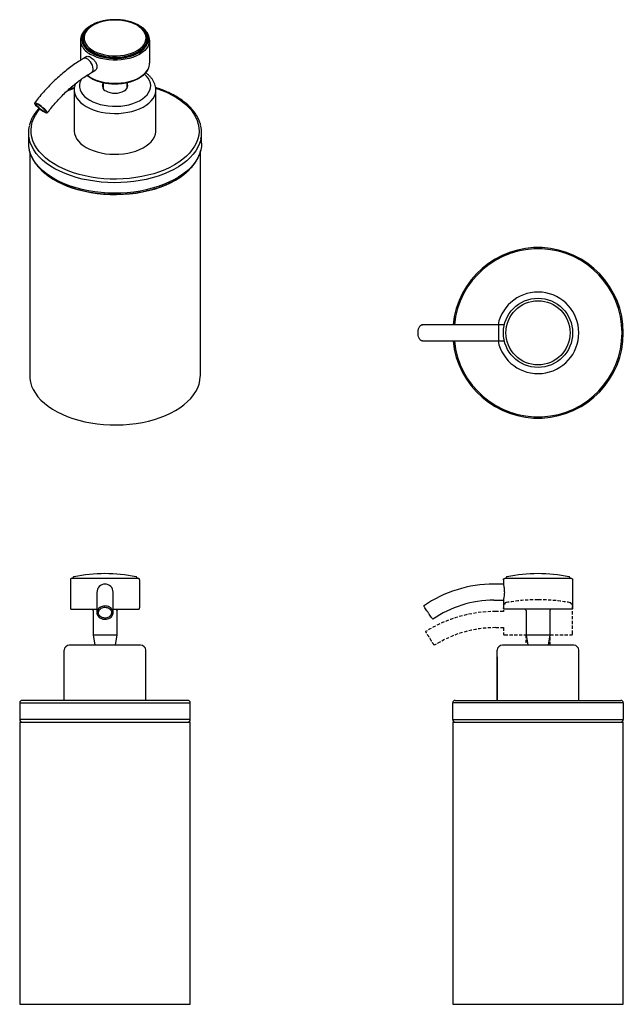
# Model space of a CAD drawing. Units: millimetres. Extents: x -282 to 210, y 0 to 397.
# Drawn here: x -282 to -46, y 13 to 397 of the extents above; entities that cross this region are included whole.
import ezdxf

# ---------------------------------------------------------------- set-up
doc = ezdxf.new("R2010")
doc.units = ezdxf.units.MM
doc.linetypes.add('HIDDEN', pattern=[0.375, 0.25, -0.125])
doc.layers.add('A3', color=3, linetype='HIDDEN')

msp = doc.modelspace()

# ---------------------------------------------------------------- linework, layer by layer
for p, q in [((-257.96, 388.92), (-257.96, 381.07)), ((-256.96, 389.41), (-256.96, 389.58)), ((-256.96, 389.41), (-256.96, 389.33)), ((-231.97, 389.63), (-231.96, 389.41)), ((-231.96, 389.33), (-231.96, 389.41)), ((-230.96, 379.94), (-230.96, 388.92)), ((-255.45, 382.54), (-256.82, 381.75)), ((-253.67, 376.3), (-252.3, 377.09)), ((-249.14, 372.44), (-249.14, 370.17)), ((-239.78, 370.17), (-239.78, 372.43)), ((-260.36, 369.55), (-260.36, 353.67)), ((-249.14, 370.47), (-249.18, 370.23)), ((-228.56, 369.55), (-228.56, 369.62)), ((-228.56, 353.67), (-228.56, 369.55)), ((-278.21, 352.86), (-278.21, 348.77)), ((-210.71, 348.77), (-210.71, 352.86)), ((-277.71, 345.38), (-277.71, 258.14)), ((-211.21, 258.14), (-211.21, 345.38)), ((-94.82, 278), (-124.89, 278)), ((-92.7, 278), (-94.82, 278)), ((-94.82, 271.7), (-94.82, 278)), ((-124.65, 271.7), (-94.82, 271.7)), ((-94.82, 271.7), (-92.7, 271.7)), ((-261.88, 178.58), (-261.88, 167.58)), ((-234.88, 178.58), (-234.88, 167.58)), ((-93.07, 178.58), (-93.07, 176.91)), ((-66.07, 178.58), (-66.07, 167.58)), ((-93.07, 170.61), (-93.07, 167.58)), ((-253.04, 166.58), (-253.04, 157.08)), ((-243.72, 166.58), (-243.72, 157.08)), ((-66.57, 167.08), (-92.57, 167.08)), ((-84.23, 166.58), (-84.23, 157.08)), ((-74.91, 166.58), (-74.91, 157.08)), ((-253.04, 157.08), (-252.34, 153.08)), ((-253.04, 157.08), (-243.72, 157.08)), ((-243.72, 157.08), (-244.43, 153.08)), ((-84.23, 157.08), (-83.53, 153.08)), ((-84.23, 157.08), (-74.91, 157.08)), ((-74.91, 157.08), (-75.62, 153.08)), ((-264.28, 131.58), (-264.28, 151.08)), ((-234.48, 153.08), (-262.28, 153.08)), ((-232.48, 131.58), (-232.48, 151.08)), ((-95.47, 131.58), (-95.47, 151.08)), ((-65.67, 153.08), (-93.47, 153.08)), ((-63.67, 131.58), (-63.67, 151.08)), ((-281.63, 130.58), (-281.63, 124.08)), ((-281.63, 130.58), (-215.13, 130.58)), ((-216.13, 131.58), (-280.63, 131.58)), ((-215.13, 124.08), (-215.13, 130.58)), ((-112.82, 124.08), (-112.82, 130.58)), ((-46.32, 130.58), (-112.82, 130.58)), ((-111.82, 131.58), (-47.32, 131.58)), ((-46.32, 130.58), (-46.32, 124.08)), ((-215.13, 124.08), (-281.63, 124.08)), ((-281.63, 123.08), (-281.63, 13.08)), ((-281.63, 123.08), (-215.13, 123.08)), ((-215.13, 13.08), (-215.13, 123.08)), ((-112.82, 124.08), (-46.32, 124.08)), ((-112.82, 123.08), (-112.82, 13.08)), ((-112.82, 123.08), (-46.32, 123.08)), ((-46.32, 13.08), (-46.32, 123.08)), ((-281.63, 13.08), (-215.13, 13.08)), ((-112.82, 13.08), (-46.32, 13.08))]:
    msp.add_line(p, q)
at = {"flags": 128}
for points in [[(-249.34, 396.29), (-250.79, 395.89), (-252.14, 395.39), (-253.37, 394.8), (-254.46, 394.13), (-255.41, 393.38), (-256.19, 392.57), (-256.79, 391.72), (-257.2, 390.82), (-257.42, 389.91), (-257.45, 388.99), (-257.28, 388.07), (-256.91, 387.17), (-256.35, 386.3), (-255.62, 385.48), (-254.71, 384.72), (-253.65, 384.03)], [(-235.9, 394.75), (-237.07, 395.34), (-238.35, 395.84), (-239.74, 396.24), (-241.2, 396.54), (-242.72, 396.73), (-244.27, 396.8), (-245.82, 396.75), (-247.34, 396.6), (-248.82, 396.33), (-250.23, 395.95), (-251.55, 395.48), (-252.74, 394.91), (-253.8, 394.25), (-254.71, 393.53), (-255.45, 392.74), (-256.01, 391.91), (-256.38, 391.04), (-256.55, 390.15), (-256.53, 389.25), (-256.3, 388.37), (-255.89, 387.5), (-255.28, 386.68), (-254.5, 385.91), (-253.55, 385.2), (-252.45, 384.56), (-251.23, 384.02), (-249.89, 383.56), (-248.46, 383.22), (-246.97, 382.97), (-245.43, 382.85), (-243.88, 382.83), (-242.34, 382.93), (-240.83, 383.14), (-239.39, 383.47), (-238.02, 383.89), (-236.76, 384.42), (-235.63, 385.03), (-234.65, 385.72), (-233.82, 386.48), (-233.17, 387.29), (-232.71, 388.15), (-232.43, 389.03), (-232.36, 389.92), (-232.48, 390.82), (-232.8, 391.69), (-233.32, 392.54), (-234.01, 393.34), (-234.88, 394.08), (-235.9, 394.75)], [(-253.65, 384.03), (-252.46, 383.41), (-251.13, 382.89), (-249.71, 382.47), (-248.21, 382.15), (-246.65, 381.94), (-245.06, 381.84), (-243.46, 381.85), (-241.88, 381.98), (-240.33, 382.22), (-238.85, 382.56), (-237.45, 383.01), (-236.16, 383.56), (-234.99, 384.19), (-233.97, 384.9), (-233.1, 385.68), (-232.41, 386.51), (-231.9, 387.39), (-231.59, 388.3), (-231.46, 389.22), (-231.54, 390.14), (-231.81, 391.05), (-232.27, 391.94), (-232.92, 392.78), (-233.74, 393.57), (-234.72, 394.3), (-235.85, 394.96), (-237.12, 395.52), (-238.49, 396), (-238.7, 396.06)], [(-231.96, 389.41), (-232.02, 388.73), (-232.26, 387.84), (-232.7, 386.97), (-233.32, 386.14), (-234.12, 385.36), (-235.09, 384.64), (-236.2, 384), (-237.44, 383.44), (-238.79, 382.98), (-240.23, 382.62), (-241.74, 382.37), (-243.29, 382.23), (-244.85, 382.2), (-246.42, 382.28), (-247.95, 382.48), (-249.43, 382.79), (-250.83, 383.2), (-252.12, 383.71), (-253.3, 384.31), (-254.34, 384.99), (-255.22, 385.74), (-255.93, 386.55), (-256.47, 387.4), (-256.81, 388.28), (-256.96, 389.18), (-256.96, 389.41)], [(-253.3, 384.23), (-252.12, 383.63), (-250.83, 383.12), (-249.43, 382.71), (-247.95, 382.4), (-246.42, 382.21), (-244.85, 382.12), (-243.29, 382.15), (-241.74, 382.29), (-240.23, 382.54), (-238.79, 382.9), (-237.44, 383.36), (-236.2, 383.92), (-235.09, 384.56), (-234.12, 385.28), (-233.32, 386.06), (-232.7, 386.89), (-232.26, 387.76), (-232.02, 388.65), (-231.96, 389.33)], [(-231.56, 386.63), (-231.57, 386.61), (-232.15, 385.73), (-232.91, 384.89), (-233.84, 384.12), (-234.92, 383.41), (-236.14, 382.79), (-237.48, 382.25), (-238.92, 381.82), (-240.45, 381.48), (-242.03, 381.26), (-243.65, 381.15), (-245.28, 381.15), (-246.9, 381.26), (-248.48, 381.48), (-250, 381.82), (-251.45, 382.25), (-252.79, 382.79), (-254.01, 383.41)], [(-253.02, 377.74), (-253.09, 378.42), (-253.29, 379.14), (-253.62, 379.85), (-254.05, 380.51), (-254.56, 381.07), (-255.11, 381.51), (-255.66, 381.79), (-256.19, 381.9), (-256.67, 381.83), (-256.82, 381.75)], [(-255.32, 375.31), (-255.09, 375.14), (-254.01, 374.43), (-252.79, 373.81), (-251.45, 373.27), (-250, 372.84), (-248.48, 372.5), (-246.9, 372.28), (-245.28, 372.16), (-243.65, 372.16), (-242.03, 372.28), (-240.45, 372.5), (-238.92, 372.84), (-237.48, 373.27), (-236.14, 373.81), (-234.92, 374.43), (-233.84, 375.14), (-232.91, 375.91), (-232.15, 376.74), (-231.57, 377.62), (-231.55, 377.67)], [(-257.66, 373.7), (-257.81, 373.41), (-258.18, 372.49), (-258.35, 371.54), (-258.32, 370.59), (-258.1, 369.65), (-257.69, 368.73), (-257.1, 367.84), (-256.32, 367), (-255.38, 366.22), (-254.29, 365.51)], [(-254.29, 365.51), (-253.06, 364.88), (-251.71, 364.34), (-250.25, 363.89), (-248.72, 363.55), (-247.12, 363.31), (-245.49, 363.18), (-243.84, 363.17), (-242.21, 363.27), (-240.6, 363.48), (-239.05, 363.79), (-237.57, 364.22), (-236.19, 364.73), (-234.93, 365.34), (-233.8, 366.04), (-232.82, 366.8), (-232, 367.63), (-231.36, 368.5), (-230.9, 369.42), (-230.64, 370.35), (-230.56, 371.3), (-230.69, 372.25), (-231, 373.18), (-231.51, 374.09), (-232.19, 374.95), (-232.97, 375.69)], [(-228.55, 370.2), (-228.27, 370.11), (-226.14, 369.34), (-224.11, 368.49), (-222.21, 367.55), (-220.43, 366.52), (-218.8, 365.42), (-217.32, 364.25), (-216, 363.02), (-214.84, 361.74), (-213.86, 360.4), (-213.05, 359.03), (-212.44, 357.63), (-212.01, 356.2), (-211.77, 354.76), (-211.72, 353.31), (-211.86, 351.87), (-212.2, 350.43), (-212.72, 349.01), (-213.43, 347.63), (-214.33, 346.27), (-215.4, 344.96), (-216.64, 343.7), (-218.04, 342.5), (-219.6, 341.37), (-221.3, 340.31), (-223.14, 339.32), (-225.11, 338.42), (-227.19, 337.61), (-229.37, 336.89), (-231.64, 336.28), (-233.98, 335.76), (-236.39, 335.35), (-238.84, 335.05), (-241.33, 334.85), (-243.83, 334.77), (-246.34, 334.8), (-248.84, 334.94), (-251.31, 335.19), (-253.74, 335.54), (-256.12, 336.01), (-258.43, 336.57), (-260.66, 337.24), (-262.79, 338), (-264.81, 338.86), (-266.72, 339.8), (-268.49, 340.83), (-270.12, 341.93), (-271.61, 343.1), (-272.93, 344.33), (-274.08, 345.61), (-275.07, 346.94), (-275.87, 348.32), (-276.49, 349.72), (-276.92, 351.15), (-277.16, 352.59), (-277.21, 354.04), (-277.06, 355.48), (-276.73, 356.92), (-276.2, 358.33), (-275.49, 359.72), (-274.6, 361.08), (-273.76, 362.12)], [(-263.16, 369.2), (-261.73, 369.74), (-260.34, 370.21)], [(-260.36, 369.55), (-260.36, 369.42), (-260.24, 368.42), (-259.93, 367.42), (-259.43, 366.45), (-258.75, 365.52), (-257.89, 364.64), (-256.87, 363.81), (-255.71, 363.06)], [(-255.71, 363.06), (-254.4, 362.39), (-252.97, 361.8), (-251.45, 361.3), (-249.83, 360.91), (-248.15, 360.62), (-246.43, 360.44), (-244.68, 360.37), (-242.93, 360.41), (-241.2, 360.57), (-239.51, 360.83), (-237.88, 361.2), (-236.32, 361.67), (-234.87, 362.23), (-233.53, 362.88), (-232.33, 363.62), (-231.27, 364.43), (-230.38, 365.29), (-229.65, 366.21), (-229.1, 367.18), (-228.74, 368.17), (-228.58, 369.17), (-228.56, 369.55)], [(-249.14, 371.79), (-249.37, 371.34), (-249.45, 370.98)], [(-248, 369.14), (-247.24, 368.78), (-246.38, 368.52), (-245.44, 368.35), (-244.46, 368.3), (-243.49, 368.35), (-242.55, 368.52), (-241.68, 368.78), (-240.93, 369.14), (-240.3, 369.58), (-239.84, 370.08), (-239.56, 370.62), (-239.46, 371.18), (-239.56, 371.75), (-239.78, 372.2)], [(-239.47, 370.98), (-239.56, 371.34), (-239.78, 371.79)], [(-239.74, 370.23), (-239.75, 370.31), (-239.78, 370.47)], [(-271.14, 361.25), (-271.5, 361.66), (-271.98, 362.13), (-272.55, 362.62), (-273.17, 363.11), (-273.8, 363.56), (-274.41, 363.94), (-274.95, 364.24), (-275.39, 364.43), (-275.7, 364.51), (-275.86, 364.45), (-275.87, 364.28), (-275.72, 364), (-275.43, 363.62), (-275, 363.18), (-274.47, 362.7), (-273.87, 362.2), (-273.24, 361.73), (-272.62, 361.31), (-272.04, 360.96), (-271.55, 360.72), (-271.17, 360.59), (-270.93, 360.58), (-270.84, 360.69), (-270.91, 360.92), (-271.14, 361.25)], [(-271.7, 361.58), (-272.04, 361.95), (-272.49, 362.37), (-273.02, 362.81), (-273.58, 363.22), (-274.12, 363.57), (-274.6, 363.83), (-274.96, 363.98), (-275.18, 364), (-275.25, 363.88), (-275.14, 363.65), (-274.88, 363.32), (-274.48, 362.92), (-273.98, 362.48), (-273.43, 362.05), (-272.87, 361.66), (-272.36, 361.35), (-271.93, 361.15), (-271.64, 361.07), (-271.49, 361.11), (-271.52, 361.29), (-271.7, 361.58)], [(-260.36, 353.63), (-260.36, 353.5), (-260.24, 352.49), (-259.93, 351.5), (-259.43, 350.53), (-258.75, 349.6), (-257.89, 348.71), (-256.87, 347.89), (-255.71, 347.14)], [(-255.71, 347.14), (-254.4, 346.46), (-252.97, 345.88), (-251.45, 345.38), (-249.83, 344.99), (-248.15, 344.7), (-246.43, 344.52), (-244.68, 344.45), (-242.93, 344.49), (-241.2, 344.64), (-239.51, 344.91), (-237.88, 345.27), (-236.32, 345.74), (-234.87, 346.31), (-233.53, 346.96), (-232.33, 347.7), (-231.27, 348.5), (-230.38, 349.37), (-229.65, 350.29), (-229.1, 351.25), (-228.74, 352.24), (-228.58, 353.25), (-228.56, 353.63)], [(-211, 350.3), (-211.05, 350.1), (-211.51, 348.65), (-212.15, 347.22), (-212.98, 345.83), (-214, 344.48), (-215.18, 343.17), (-216.53, 341.92), (-218.05, 340.73), (-219.71, 339.61), (-221.52, 338.57), (-223.45, 337.61), (-225.51, 336.73), (-227.68, 335.95), (-229.94, 335.27), (-232.29, 334.69), (-234.7, 334.21), (-237.17, 333.83), (-239.69, 333.57), (-242.23, 333.42), (-244.78, 333.38), (-247.33, 333.44), (-249.87, 333.63), (-252.37, 333.92), (-254.83, 334.32), (-257.23, 334.82), (-259.56, 335.43), (-261.8, 336.14), (-263.94, 336.94), (-265.97, 337.84), (-267.87, 338.82), (-269.64, 339.88), (-271.27, 341.02), (-272.74, 342.23), (-274.06, 343.49), (-275.2, 344.81), (-276.16, 346.17), (-276.95, 347.58), (-277.55, 349.01), (-277.92, 350.28)], [(-211, 346.22), (-211.05, 346.02), (-211.51, 344.57), (-212.15, 343.14), (-212.98, 341.75), (-214, 340.39), (-215.18, 339.09), (-216.53, 337.84), (-218.05, 336.65), (-219.71, 335.53), (-221.52, 334.49), (-223.45, 333.53), (-225.51, 332.65), (-227.68, 331.87), (-229.94, 331.19), (-232.29, 330.6), (-234.7, 330.12), (-237.17, 329.75), (-239.69, 329.49), (-242.23, 329.33), (-244.78, 329.29), (-247.33, 329.36), (-249.87, 329.54), (-252.37, 329.83), (-254.83, 330.23), (-257.23, 330.74), (-259.56, 331.35), (-261.8, 332.06), (-263.94, 332.86), (-265.97, 333.76), (-267.87, 334.74), (-269.64, 335.8), (-271.27, 336.94), (-272.74, 338.14), (-274.06, 339.41), (-275.2, 340.73), (-276.16, 342.09), (-276.95, 343.5), (-277.55, 344.93), (-277.92, 346.2)], [(-210.71, 348.77), (-210.79, 347.49), (-211, 346.22)], [(-272.44, 337.58), (-272.02, 337.22), (-270.51, 336.03), (-268.86, 334.92), (-267.06, 333.88), (-265.12, 332.92), (-263.07, 332.05), (-260.9, 331.27), (-258.64, 330.6), (-256.3, 330.02), (-253.89, 329.55), (-251.42, 329.19), (-248.91, 328.94), (-246.37, 328.8), (-243.83, 328.77), (-241.28, 328.85), (-238.76, 329.05), (-236.27, 329.36), (-233.82, 329.77), (-231.44, 330.3), (-229.14, 330.92), (-226.93, 331.65), (-224.82, 332.47), (-222.82, 333.39), (-220.95, 334.39), (-219.22, 335.46), (-217.64, 336.62), (-216.58, 337.5)], [(-124.65, 271.7), (-125, 271.77), (-125.34, 271.97), (-125.64, 272.3), (-125.9, 272.74), (-126.11, 273.27), (-126.25, 273.87), (-126.32, 274.52), (-126.32, 275.18), (-126.25, 275.82), (-126.11, 276.42), (-125.9, 276.95), (-125.64, 277.39), (-125.34, 277.72), (-125, 277.93), (-124.65, 278)], [(-277.71, 258.14), (-277.66, 257.04), (-277.41, 255.57), (-276.98, 254.12), (-276.35, 252.7), (-275.53, 251.31), (-274.54, 249.95), (-273.36, 248.65), (-272.02, 247.4), (-270.51, 246.21), (-268.86, 245.1), (-267.06, 244.06), (-265.12, 243.1), (-263.07, 242.23), (-260.9, 241.45), (-258.64, 240.78), (-256.3, 240.2), (-253.89, 239.73), (-251.42, 239.37), (-248.91, 239.12), (-246.37, 238.98), (-243.83, 238.95), (-241.28, 239.03), (-238.76, 239.23), (-236.27, 239.54), (-233.82, 239.95), (-231.44, 240.48), (-229.14, 241.1), (-226.93, 241.83), (-224.82, 242.65), (-222.82, 243.57), (-220.95, 244.57), (-219.22, 245.64), (-217.64, 246.8), (-216.21, 248.02), (-214.95, 249.29), (-213.87, 250.62), (-212.96, 252), (-212.24, 253.41), (-211.7, 254.85), (-211.36, 256.3), (-211.22, 257.77), (-211.21, 258.14)]]:
    msp.add_lwpolyline(points, dxfattribs=at)
for radius in [13.5, 12.5]:
    msp.add_circle((-79.57, 274.85), radius)
for centre, radius, start, end in [((-253.22, 388.92), 4.73, 152.2917, 208.4761), ((-250.64, 390), 6.36, 186.0514, 245.2688), ((-235.71, 388.92), 4.74, 331.0842, 28.9273), ((-250.26, 390.68), 8.17, 209.3896, 242.7178), ((-254.52, 377.55), 1.52, 304.2773, 7.1032), ((-235.78, 379.97), 4.81, 331.3578, 359.633), ((-247.25, 371.17), 2.16, 151.3266, 249.7222), ((-266.81, 352.86), 11.4, 166.7495, 193.0737), ((-222.08, 352.86), 11.37, 347.0074, 13.2373), ((-266.75, 348.79), 11.46, 180.0643, 193.0678), ((-79.57, 274.85), 33.25, 185.4362, 174.5638), ((-79.57, 274.85), 32.75, 185.5194, 174.4806), ((-79.57, 274.85), 15.9, 191.4266, 168.5734), ((-248.38, 120.98), 60, 90, 101.6353), ((-248.38, 120.98), 60, 78.3647, 90), ((-79.57, 120.98), 60, 90, 101.6353), ((-79.57, 120.98), 60, 78.3647, 90), ((-248.38, 173.76), 3.15, 90, 181.8267), ((-248.38, 173.76), 3.15, 0.019, 90), ((-96.77, 128.76), 48.15, 90, 124.6921), ((-96.77, 128.76), 41.85, 90, 124.6921), ((-262.28, 151.08), 2, 90, 180), ((-234.48, 151.08), 2, 0, 90), ((-93.47, 151.08), 2, 90, 180), ((-65.67, 151.08), 2, 0, 90), ((-280.63, 130.58), 1, 90, 180), ((-216.13, 130.58), 1, 0, 90), ((-111.82, 130.58), 1, 90, 180), ((-47.32, 130.58), 1, 0, 90), ((-280.63, 124.08), 1, 180, 270), ((-216.13, 124.08), 1, 270, 0), ((-111.82, 124.08), 1, 180, 270), ((-47.32, 124.08), 1, 270, 0)]:
    msp.add_arc(centre, radius, start, end)
for points, knots in [([(-231.61, 391.37), (-231.64, 391.43), (-231.8, 391.78), (-232.26, 392.4), (-232.98, 393.2), (-233.87, 393.94), (-234.89, 394.61), (-236.04, 395.22), (-237.3, 395.74), (-238.64, 396.17), (-240.06, 396.51), (-241.54, 396.76), (-243.05, 396.9), (-244.58, 396.95), (-246.1, 396.89), (-247.61, 396.73), (-249.08, 396.47), (-250.49, 396.12), (-251.82, 395.67), (-253.06, 395.13), (-254.19, 394.52), (-255.2, 393.82), (-256.08, 393.07), (-256.78, 392.24), (-257.21, 391.64), (-257.36, 391.3), (-257.37, 391.27)], [0, 0, 0, 0, 0.0090556, 0.0529396, 0.09726, 0.1419165, 0.1867682, 0.231699, 0.2766265, 0.3215213, 0.366378, 0.4112007, 0.4559989, 0.5007839, 0.545568, 0.5903617, 0.635176, 0.6800241, 0.7249184, 0.7698694, 0.8148823, 0.8599508, 0.9050384, 0.9500522, 0.994856, 1, 1, 1, 1]), ([(-244.1, 396.83), (-244.2, 396.83), (-244.8, 396.86), (-245.88, 396.8), (-247.33, 396.66), (-248.75, 396.41), (-250.1, 396.07), (-251.38, 395.63), (-252.56, 395.11), (-253.64, 394.5), (-254.59, 393.82), (-255.39, 393.07), (-256.05, 392.27), (-256.54, 391.42), (-256.84, 390.54), (-256.97, 389.93), (-256.95, 389.61), (-256.95, 389.6)], [0, 0, 0, 0, 0.016171, 0.091548, 0.166942, 0.242374, 0.31787, 0.393455, 0.469148, 0.544959, 0.620872, 0.696796, 0.772529, 0.847784, 0.922249, 0.995792, 1, 1, 1, 1]), ([(-235.73, 394.74), (-235.92, 394.85), (-236.46, 395.15), (-237.46, 395.6), (-238.73, 396.04), (-240.08, 396.39), (-241.49, 396.64), (-242.84, 396.8), (-243.71, 396.82), (-244.1, 396.83)], [0, 0, 0, 0, 0.083779, 0.242422, 0.400976, 0.559383, 0.717651, 0.875813, 1, 1, 1, 1]), ([(-231.98, 389.65), (-232, 389.91), (-232.05, 390.47), (-232.34, 391.3), (-232.78, 392.13), (-233.4, 392.93), (-234.16, 393.67), (-234.96, 394.28), (-235.51, 394.61), (-235.73, 394.74)], [0, 0, 0, 0, 0.134108, 0.285131, 0.437177, 0.590892, 0.746215, 0.902655, 1, 1, 1, 1]), ([(-256.82, 381.75), (-257.2, 381.53), (-258.31, 380.88), (-260.12, 379.7), (-262.25, 378.17), (-264.36, 376.51), (-266.43, 374.73), (-268.47, 372.83), (-270.45, 370.82), (-272.39, 368.7), (-274.2, 366.58), (-275.33, 365.13), (-275.86, 364.45)], [0, 0, 0, 0, 0.056457, 0.162947, 0.269376, 0.375735, 0.482011, 0.588201, 0.694305, 0.800328, 0.90628, 1, 1, 1, 1]), ([(-255.44, 382.52), (-255.41, 382.54), (-255.25, 382.69), (-254.8, 382.66), (-254.1, 382.4), (-253.33, 381.86), (-252.58, 381.14), (-251.97, 380.27), (-251.58, 379.38), (-251.54, 378.84), (-251.52, 378.61)], [0, 0, 0, 0, 0.031981, 0.17636, 0.319707, 0.459679, 0.599103, 0.741513, 0.886084, 1, 1, 1, 1]), ([(-270.87, 360.62), (-270.57, 360.99), (-269.72, 362.09), (-268.26, 363.84), (-266.49, 365.84), (-264.66, 367.73), (-262.8, 369.51), (-260.92, 371.17), (-259.02, 372.71), (-257.1, 374.12), (-255.32, 375.32), (-254.17, 376), (-253.67, 376.3)], [0, 0, 0, 0, 0.056372, 0.164114, 0.271791, 0.379374, 0.48685, 0.594205, 0.701431, 0.80852, 0.915472, 1, 1, 1, 1]), ([(-255.39, 375.24), (-255.27, 375.14), (-254.87, 374.79), (-254.03, 374.25), (-252.88, 373.65), (-251.63, 373.13), (-250.28, 372.69), (-248.86, 372.35), (-247.39, 372.11), (-245.88, 371.96), (-244.35, 371.92), (-242.82, 371.98), (-241.31, 372.14), (-239.85, 372.4), (-238.44, 372.75), (-237.1, 373.2), (-235.86, 373.73), (-234.73, 374.35), (-233.72, 375.04), (-232.85, 375.8), (-232.14, 376.62), (-231.72, 377.2), (-231.59, 377.51), (-231.59, 377.52)], [0, 0, 0, 0, 0.020792, 0.072218, 0.123735, 0.175248, 0.226724, 0.278155, 0.329548, 0.380913, 0.432263, 0.483612, 0.534971, 0.586354, 0.637776, 0.689251, 0.740791, 0.792402, 0.844077, 0.895774, 0.947386, 0.998757, 1, 1, 1, 1]), ([(-251.52, 378.61), (-251.55, 378.33), (-251.61, 377.79), (-251.95, 377.28), (-252.24, 377.16), (-252.32, 377.12)], [0, 0, 0, 0, 0.421557, 0.84283, 1, 1, 1, 1]), ([(-228.58, 369.63), (-228.58, 369.85), (-228.59, 370.42), (-228.78, 371.34), (-229.14, 372.37), (-229.68, 373.36), (-230.36, 374.31), (-231.22, 375.2), (-231.94, 375.84), (-232.42, 376.16), (-232.51, 376.22)], [0, 0, 0, 0, 0.085274, 0.226175, 0.367517, 0.510879, 0.657353, 0.807317, 0.960392, 1, 1, 1, 1]), ([(-260.28, 370.45), (-260.36, 370.43), (-261.16, 370.2), (-261.91, 369.92), (-262.59, 369.67)], [0, 0, 0, 0, 0.0974032, 1, 1, 1, 1]), ([(-259.9, 371.98), (-259.92, 371.92), (-260.1, 371.52), (-260.26, 370.74), (-260.39, 369.97), (-260.36, 369.58), (-260.36, 369.55)], [0, 0, 0, 0, 0.071068, 0.522176, 0.96284, 1, 1, 1, 1]), ([(-211.04, 355.61), (-211.15, 356.03), (-211.38, 356.93), (-211.94, 358.27), (-212.67, 359.64), (-213.57, 360.97), (-214.63, 362.25), (-215.85, 363.49), (-217.21, 364.68), (-218.72, 365.8), (-220.36, 366.86), (-222.12, 367.84), (-224, 368.74), (-225.99, 369.56), (-227.54, 370.12), (-228.45, 370.39), (-228.63, 370.45)], [0, 0, 0, 0, 0.066682, 0.141378, 0.216442, 0.291911, 0.367759, 0.44392, 0.520312, 0.596854, 0.673479, 0.750138, 0.826789, 0.903414, 0.980005, 1, 1, 1, 1]), ([(-274.1, 362.4), (-274.27, 362.22), (-274.84, 361.62), (-275.64, 360.56), (-276.51, 359.2), (-277.19, 357.81), (-277.65, 356.61), (-277.81, 355.88), (-277.87, 355.62)], [0, 0, 0, 0, 0.086207, 0.289134, 0.49138, 0.692709, 0.892941, 1, 1, 1, 1]), ([(-277.88, 346.05), (-277.81, 345.75), (-277.63, 344.98), (-277.16, 343.75), (-276.48, 342.38), (-275.62, 341.04), (-274.6, 339.74), (-273.43, 338.48), (-272.11, 337.28), (-270.64, 336.14), (-269.04, 335.07), (-267.31, 334.06), (-265.46, 333.14), (-263.51, 332.3), (-261.46, 331.54), (-259.32, 330.87), (-257.11, 330.29), (-254.84, 329.81), (-252.51, 329.42), (-250.14, 329.13), (-247.75, 328.95), (-245.33, 328.86), (-242.92, 328.87), (-240.51, 328.99), (-238.12, 329.2), (-235.76, 329.52), (-233.44, 329.93), (-231.19, 330.44), (-229, 331.05), (-226.88, 331.74), (-224.86, 332.52), (-222.93, 333.39), (-221.12, 334.34), (-219.42, 335.36), (-217.85, 336.46), (-216.42, 337.62), (-215.13, 338.85), (-213.99, 340.13), (-213.02, 341.45), (-212.2, 342.82), (-211.57, 344.22), (-211.19, 345.31), (-211.07, 345.93), (-211.04, 346.07)], [0, 0, 0, 0, 0.0154701, 0.0399587, 0.0645606, 0.0892943, 0.1141564, 0.1391283, 0.1641837, 0.1892954, 0.2144401, 0.2395999, 0.2647603, 0.2899135, 0.315056, 0.3401864, 0.3653048, 0.3904122, 0.4155102, 0.4406005, 0.4656853, 0.4907667, 0.5158469, 0.5409282, 0.5660121, 0.5911009, 0.616197, 0.6413025, 0.6664197, 0.6915505, 0.7166964, 0.7418587, 0.767037, 0.7922298, 0.8174328, 0.8426358, 0.8678232, 0.8929745, 0.9180631, 0.9430589, 0.9679339, 0.9926697, 1, 1, 1, 1]), ([(-261.38, 179.08), (-261.44, 179.07), (-261.54, 179.06), (-261.66, 179), (-261.74, 178.94), (-261.8, 178.86), (-261.86, 178.74), (-261.87, 178.64), (-261.88, 178.58)], [0, 0, 0, 0, 0.2394568, 0.3683607, 0.5, 0.6316393, 0.7605432, 1, 1, 1, 1]), ([(-248.38, 179.08), (-248.77, 179.08), (-249.56, 179.08), (-250.78, 179.08), (-252.08, 179.08), (-253.45, 179.08), (-254.85, 179.08), (-256.12, 179.08), (-257.24, 179.08), (-258.21, 179.08), (-259.1, 179.08), (-259.88, 179.08), (-260.53, 179.08), (-261.01, 179.08), (-261.32, 179.08), (-261.36, 179.08), (-261.38, 179.08)], [0, 0, 0, 0, 0.0565239, 0.1167744, 0.1806986, 0.2527577, 0.3291322, 0.4096814, 0.4764669, 0.5432266, 0.6143838, 0.6881108, 0.7640308, 0.8416831, 0.9205347, 1, 1, 1, 1]), ([(-260.48, 179.75), (-260.53, 179.73), (-260.64, 179.7), (-260.78, 179.58), (-260.86, 179.43), (-260.88, 179.31), (-260.88, 179.26)], [0, 0, 0, 0, 0.242548, 0.5, 0.757452, 1, 1, 1, 1]), ([(-235.38, 179.08), (-235.4, 179.08), (-235.44, 179.08), (-235.75, 179.08), (-236.23, 179.08), (-236.88, 179.08), (-237.66, 179.08), (-238.55, 179.08), (-239.52, 179.08), (-240.64, 179.08), (-241.92, 179.08), (-243.32, 179.08), (-244.68, 179.08), (-245.98, 179.08), (-247.2, 179.08), (-248, 179.08), (-248.38, 179.08)], [0, 0, 0, 0, 0.079465, 0.158317, 0.235969, 0.311889, 0.385616, 0.456773, 0.523559, 0.590319, 0.67089, 0.747264, 0.819301, 0.883248, 0.943487, 1, 1, 1, 1]), ([(-235.88, 179.26), (-235.89, 179.31), (-235.9, 179.43), (-235.99, 179.58), (-236.12, 179.7), (-236.23, 179.73), (-236.28, 179.75)], [0, 0, 0, 0, 0.242548, 0.5, 0.757452, 1, 1, 1, 1]), ([(-234.88, 178.58), (-234.89, 178.64), (-234.9, 178.74), (-234.96, 178.86), (-235.02, 178.94), (-235.1, 179), (-235.22, 179.06), (-235.32, 179.07), (-235.38, 179.08)], [0, 0, 0, 0, 0.239457, 0.368361, 0.5, 0.631639, 0.760543, 1, 1, 1, 1]), ([(-93.07, 178.58), (-93.06, 178.65), (-93.04, 178.8), (-92.91, 178.97), (-92.74, 179.06), (-92.63, 179.07), (-92.57, 179.08)], [0, 0, 0, 0, 0.270261, 0.562429, 0.789736, 1, 1, 1, 1]), ([(-93.07, 176.91), (-93.06, 176.88), (-93.05, 176.81), (-92.93, 176.28), (-92.8, 175.5), (-92.71, 174.61), (-92.7, 174.01), (-92.7, 173.76)], [0, 0, 0, 0, 0.210775, 0.421418, 0.635489, 0.852234, 1, 1, 1, 1]), ([(-66.57, 179.08), (-66.58, 179.08), (-66.6, 179.08), (-66.77, 179.08), (-67.08, 179.08), (-67.57, 179.08), (-68.26, 179.08), (-69.09, 179.08), (-70.03, 179.08), (-71.03, 179.08), (-72.17, 179.08), (-73.45, 179.08), (-74.86, 179.08), (-76.37, 179.08), (-77.95, 179.08), (-79.57, 179.08), (-81.19, 179.08), (-82.77, 179.08), (-84.28, 179.08), (-85.69, 179.08), (-86.97, 179.08), (-88.11, 179.08), (-89.12, 179.08), (-90.05, 179.08), (-90.89, 179.08), (-91.58, 179.08), (-92.06, 179.08), (-92.37, 179.08), (-92.54, 179.08), (-92.56, 179.08), (-92.57, 179.08)], [0, 0, 0, 0, 0.028262, 0.0583872, 0.0903493, 0.1263789, 0.1645661, 0.2048407, 0.2382334, 0.2716133, 0.3071919, 0.3440554, 0.3820154, 0.4208416, 0.4602674, 0.5, 0.5397326, 0.5791585, 0.6179846, 0.6559446, 0.6928081, 0.7283867, 0.7617795, 0.7951593, 0.8354451, 0.8736322, 0.9096507, 0.941624, 0.9717436, 1, 1, 1, 1]), ([(-91.67, 179.75), (-91.73, 179.73), (-91.85, 179.69), (-91.98, 179.56), (-92.06, 179.41), (-92.07, 179.31), (-92.07, 179.26)], [0, 0, 0, 0, 0.272661, 0.561814, 0.787338, 1, 1, 1, 1]), ([(-67.07, 179.26), (-67.08, 179.32), (-67.09, 179.45), (-67.2, 179.6), (-67.33, 179.7), (-67.42, 179.73), (-67.47, 179.75)], [0, 0, 0, 0, 0.272661, 0.561814, 0.787338, 1, 1, 1, 1]), ([(-66.57, 179.08), (-66.5, 179.07), (-66.35, 179.05), (-66.19, 178.92), (-66.09, 178.75), (-66.08, 178.63), (-66.07, 178.58)], [0, 0, 0, 0, 0.270261, 0.562429, 0.789736, 1, 1, 1, 1]), ([(-251.53, 173.76), (-251.53, 173.73), (-251.53, 173.67), (-251.53, 173.2), (-251.53, 172.48), (-251.53, 171.4), (-251.53, 169.92), (-251.53, 168.01), (-251.53, 166.5), (-251.53, 165.76)], [0, 0, 0, 0, 0.137355, 0.272063, 0.403604, 0.531516, 0.695725, 0.852061, 1, 1, 1, 1]), ([(-245.23, 165.76), (-245.23, 166.18), (-245.23, 167.08), (-245.23, 168.38), (-245.23, 169.7), (-245.23, 170.96), (-245.23, 172.09), (-245.23, 173), (-245.23, 173.64), (-245.23, 173.72), (-245.23, 173.76)], [0, 0, 0, 0, 0.083021, 0.178266, 0.285806, 0.405596, 0.537438, 0.680929, 0.835425, 1, 1, 1, 1]), ([(-92.7, 173.76), (-92.71, 173.41), (-92.72, 172.72), (-92.84, 171.78), (-92.97, 171.07), (-93.06, 170.67), (-93.07, 170.63), (-93.07, 170.61)], [0, 0, 0, 0, 0.210687, 0.421232, 0.635416, 0.852128, 1, 1, 1, 1]), ([(-261.88, 167.58), (-261.87, 167.52), (-261.86, 167.42), (-261.8, 167.3), (-261.74, 167.22), (-261.66, 167.16), (-261.54, 167.1), (-261.44, 167.09), (-261.38, 167.08)], [0, 0, 0, 0, 0.239457, 0.368361, 0.5, 0.631639, 0.760543, 1, 1, 1, 1]), ([(-261.38, 167.08), (-261.36, 167.08), (-261.32, 167.08), (-261.01, 167.08), (-260.53, 167.08), (-259.88, 167.08), (-259.1, 167.08), (-258.21, 167.08), (-257.24, 167.08), (-256.12, 167.08), (-254.85, 167.08), (-253.44, 167.08), (-252.34, 167.08), (-251.69, 167.08), (-251.53, 167.08)], [0, 0, 0, 0, 0.094155, 0.187584, 0.279591, 0.369546, 0.456902, 0.541213, 0.620345, 0.699446, 0.794912, 0.885405, 0.970759, 1, 1, 1, 1]), ([(-253.54, 167.08), (-253.48, 167.07), (-253.38, 167.06), (-253.26, 167), (-253.18, 166.94), (-253.12, 166.86), (-253.06, 166.74), (-253.05, 166.64), (-253.04, 166.58)], [0, 0, 0, 0, 0.2394568, 0.3683607, 0.5, 0.6316393, 0.7605432, 1, 1, 1, 1]), ([(-248.38, 168.35), (-248.74, 168.32), (-249.44, 168.27), (-250.39, 167.82), (-251.1, 167.16), (-251.51, 166.34), (-251.57, 165.46), (-251.27, 164.61), (-250.64, 163.88), (-249.76, 163.38), (-248.95, 163.19), (-248.49, 163.17), (-248.38, 163.17)], [0, 0, 0, 0, 0.107372, 0.214745, 0.322117, 0.42949, 0.536862, 0.644235, 0.751607, 0.85898, 0.966352, 1, 1, 1, 1]), ([(-248.38, 163.66), (-248.67, 163.69), (-249.24, 163.73), (-250, 164.1), (-250.58, 164.63), (-250.92, 165.29), (-250.96, 166.01), (-250.72, 166.7), (-250.21, 167.28), (-249.49, 167.69), (-248.85, 167.85), (-248.47, 167.86), (-248.38, 167.86)], [0, 0, 0, 0, 0.107372, 0.214745, 0.322117, 0.42949, 0.536862, 0.644235, 0.751607, 0.85898, 0.966352, 1, 1, 1, 1]), ([(-248.38, 163.17), (-248.03, 163.2), (-247.32, 163.26), (-246.38, 163.7), (-245.66, 164.36), (-245.25, 165.18), (-245.19, 166.07), (-245.5, 166.92), (-246.12, 167.64), (-247.01, 168.15), (-247.81, 168.34), (-248.27, 168.35), (-248.38, 168.35)], [0, 0, 0, 0, 0.107372, 0.214745, 0.322117, 0.42949, 0.536862, 0.644235, 0.751607, 0.85898, 0.966352, 1, 1, 1, 1]), ([(-248.38, 167.86), (-248.09, 167.84), (-247.52, 167.79), (-246.76, 167.43), (-246.18, 166.9), (-245.85, 166.23), (-245.8, 165.51), (-246.04, 164.83), (-246.55, 164.24), (-247.27, 163.83), (-247.92, 163.68), (-248.29, 163.67), (-248.38, 163.66)], [0, 0, 0, 0, 0.107372, 0.214745, 0.322117, 0.42949, 0.536862, 0.644235, 0.751607, 0.85898, 0.966352, 1, 1, 1, 1]), ([(-245.23, 167.08), (-245.07, 167.08), (-244.42, 167.08), (-243.32, 167.08), (-241.91, 167.08), (-240.64, 167.08), (-239.52, 167.08), (-238.55, 167.08), (-237.66, 167.08), (-236.88, 167.08), (-236.23, 167.08), (-235.75, 167.08), (-235.44, 167.08), (-235.4, 167.08), (-235.38, 167.08)], [0, 0, 0, 0, 0.029241, 0.114621, 0.205115, 0.300554, 0.379686, 0.458787, 0.543098, 0.630454, 0.720409, 0.812416, 0.905845, 1, 1, 1, 1]), ([(-243.72, 166.58), (-243.71, 166.64), (-243.7, 166.74), (-243.64, 166.86), (-243.58, 166.94), (-243.5, 167), (-243.38, 167.06), (-243.28, 167.07), (-243.22, 167.08)], [0, 0, 0, 0, 0.239457, 0.368361, 0.5, 0.631639, 0.760543, 1, 1, 1, 1]), ([(-235.38, 167.08), (-235.32, 167.09), (-235.22, 167.1), (-235.1, 167.16), (-235.02, 167.22), (-234.96, 167.3), (-234.9, 167.42), (-234.89, 167.52), (-234.88, 167.58)], [0, 0, 0, 0, 0.239457, 0.368361, 0.5, 0.631639, 0.760543, 1, 1, 1, 1]), ([(-120.59, 163.17), (-120.61, 163.2), (-120.65, 163.26), (-120.96, 163.7), (-121.41, 164.36), (-121.98, 165.18), (-122.59, 166.07), (-123.18, 166.92), (-123.68, 167.64), (-124.03, 168.15), (-124.16, 168.34), (-124.17, 168.35), (-124.17, 168.35)], [0, 0, 0, 0, 0.107372, 0.214745, 0.322117, 0.42949, 0.536862, 0.644235, 0.751607, 0.85898, 0.966352, 1, 1, 1, 1]), ([(-92.57, 167.08), (-92.64, 167.09), (-92.79, 167.11), (-92.96, 167.24), (-93.05, 167.41), (-93.07, 167.52), (-93.07, 167.58)], [0, 0, 0, 0, 0.270261, 0.562429, 0.789736, 1, 1, 1, 1]), ([(-84.23, 166.58), (-84.24, 166.65), (-84.26, 166.8), (-84.39, 166.97), (-84.56, 167.06), (-84.68, 167.07), (-84.73, 167.08)], [0, 0, 0, 0, 0.270261, 0.562429, 0.789736, 1, 1, 1, 1]), ([(-74.41, 167.08), (-74.48, 167.07), (-74.63, 167.05), (-74.8, 166.92), (-74.89, 166.75), (-74.91, 166.63), (-74.91, 166.58)], [0, 0, 0, 0, 0.270261, 0.562429, 0.789736, 1, 1, 1, 1]), ([(-66.07, 167.58), (-66.08, 167.51), (-66.1, 167.36), (-66.23, 167.19), (-66.4, 167.1), (-66.52, 167.09), (-66.57, 167.08)], [0, 0, 0, 0, 0.270261, 0.562429, 0.789736, 1, 1, 1, 1])]:
    msp.add_open_spline(points, degree=3, knots=knots)
for points in [[(-260.88, 179.26), (-260.88, 179.08)], [(-235.88, 179.08), (-235.88, 179.26)], [(-93.07, 176.91), (-96.77, 176.91)], [(-92.07, 179.26), (-92.07, 179.08)], [(-67.07, 179.08), (-67.07, 179.26)], [(-96.77, 170.61), (-93.07, 170.61)], [(-95.47, 148.58), (-95.47, 131.58)], [(-63.67, 131.58), (-63.67, 148.58)]]:
    msp.add_open_spline(points, degree=1)
at = {"layer": 'A3', "ltscale": 5}
msp.add_line((-79.55, 170.81), (-79.6, 170.81), dxfattribs=at)
for centre, radius, start, end in [((-79.6, 101.51), 69.29, 90, 100.4479), ((-79.55, 101.51), 69.29, 79.5521, 90), ((-96.07, 114.93), 51.3, 90, 122.1528), ((-96.07, 114.93), 45, 90, 122.1528)]:
    msp.add_arc(centre, radius, start, end, dxfattribs=at)
for points, knots in [([(-92.57, 169.08), (-92.64, 169.07), (-92.79, 169.05), (-92.96, 168.92), (-93.06, 168.75), (-93.07, 168.63), (-93.07, 168.58)], [0, 0, 0, 0, 0.270261, 0.562429, 0.789736, 1, 1, 1, 1]), ([(-92.16, 169.66), (-92.22, 169.64), (-92.35, 169.6), (-92.48, 169.47), (-92.56, 169.32), (-92.57, 169.21), (-92.57, 169.16)], [0, 0, 0, 0, 0.272433, 0.561872, 0.787566, 1, 1, 1, 1]), ([(-66.57, 169.16), (-66.58, 169.23), (-66.59, 169.36), (-66.7, 169.51), (-66.84, 169.62), (-66.93, 169.64), (-66.98, 169.66)], [0, 0, 0, 0, 0.2724329, 0.5618718, 0.7875662, 1, 1, 1, 1]), ([(-66.07, 168.58), (-66.08, 168.65), (-66.1, 168.8), (-66.23, 168.97), (-66.4, 169.06), (-66.52, 169.07), (-66.57, 169.08)], [0, 0, 0, 0, 0.2702613, 0.5624294, 0.7897364, 1, 1, 1, 1]), ([(-120.02, 153.03), (-120.04, 153.06), (-120.07, 153.12), (-120.36, 153.58), (-120.79, 154.25), (-121.32, 155.1), (-121.89, 156.01), (-122.44, 156.89), (-122.91, 157.63), (-123.24, 158.15), (-123.36, 158.35), (-123.37, 158.36), (-123.37, 158.36)], [0, 0, 0, 0, 0.107372, 0.214745, 0.322118, 0.42949, 0.536862, 0.644235, 0.751607, 0.85898, 0.966352, 1, 1, 1, 1]), ([(-93.07, 157.58), (-93.06, 157.51), (-93.04, 157.36), (-92.91, 157.19), (-92.74, 157.1), (-92.63, 157.09), (-92.57, 157.08)], [0, 0, 0, 0, 0.270261, 0.562429, 0.789736, 1, 1, 1, 1]), ([(-66.57, 157.08), (-66.5, 157.09), (-66.35, 157.11), (-66.19, 157.24), (-66.09, 157.41), (-66.08, 157.52), (-66.07, 157.58)], [0, 0, 0, 0, 0.270261, 0.562429, 0.789736, 1, 1, 1, 1]), ([(-92.57, 157.08), (-92.56, 157.08), (-92.54, 157.08), (-92.37, 157.08), (-92.06, 157.08), (-91.58, 157.08), (-90.89, 157.08), (-90.05, 157.08), (-89.12, 157.08), (-88.11, 157.08), (-86.98, 157.08), (-85.7, 157.08), (-84.79, 157.08), (-84.32, 157.08)], [0, 0, 0, 0, 0.028262, 0.0583872, 0.0903493, 0.1263789, 0.1645661, 0.2048407, 0.2382334, 0.2716133, 0.3071919, 0.3440554, 0.3809491, 0.3809491, 0.3809491, 0.3809491]), ([(-74.82, 157.08), (-74.35, 157.08), (-73.44, 157.08), (-72.17, 157.08), (-71.03, 157.08), (-70.03, 157.08), (-69.09, 157.08), (-68.26, 157.08), (-67.57, 157.08), (-67.08, 157.08), (-66.78, 157.08), (-66.6, 157.08), (-66.58, 157.08), (-66.57, 157.08)], [0.6190509, 0.6190509, 0.6190509, 0.6190509, 0.6559446, 0.6928081, 0.7283867, 0.7617795, 0.7951593, 0.8354451, 0.8736322, 0.9096507, 0.941624, 0.9717436, 1, 1, 1, 1])]:
    msp.add_open_spline(points, degree=3, knots=knots, dxfattribs=at)
for points in [[(-92.57, 169.16), (-92.57, 169.08)], [(-66.57, 169.08), (-66.57, 169.16)], [(-93.07, 166.23), (-96.07, 166.23)], [(-93.07, 168.58), (-93.07, 166.23)], [(-66.07, 157.58), (-66.07, 168.58)], [(-96.07, 159.93), (-93.07, 159.93)], [(-93.07, 159.93), (-93.07, 157.58)], [(-84.32, 157.08), (-84.32, 153.08)], [(-74.82, 153.08), (-74.82, 157.08)]]:
    msp.add_open_spline(points, degree=1, dxfattribs=at)

doc.saveas('drawing.dxf')
